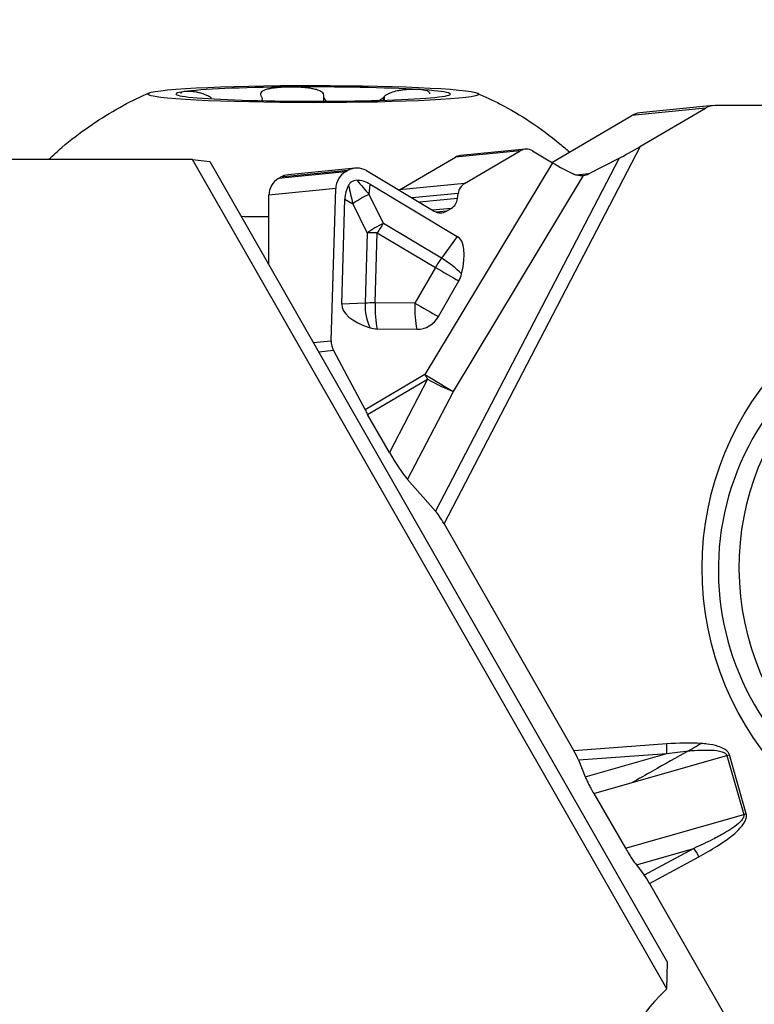
# Model space of a CAD drawing. Units: millimetres. Extents: x -41 to 72, y -30 to 48.
# Drawn here: x 37 to 44, y 12 to 22 of the extents above; entities that cross this region are included whole.
import ezdxf

# ---------------------------------------------------------------- set-up
doc = ezdxf.new("R2010")
doc.units = ezdxf.units.MM
doc.layers.get('0').update_dxf_attribs({"linetype": 'CONTINUOUS'})
doc.layers.add('1', color=4, linetype='CONTINUOUS')
doc.layers.add('2', color=7, linetype='CONTINUOUS')
doc.styles.add('DEFAULT', font='simplex.shx')
doc.dimstyles.get("Standard").update_dxf_attribs({"dimtxt": 0.18, "dimasz": 0.18, "dimexe": 0.18, "dimexo": 0.0625, "dimgap": 0.09, "dimtad": 1, "dimzin": 0, "dimdsep": 52, "dimtxsty": 'Standard', "dimcen": 0.09, "dimadec": 0, "dimazin": 0, "dimtfac": 1, "dimtdec": 4, "dimtofl": 0, "dimtmove": 0, "dimatfit": 3, "dimfxl": 1, "dimtolj": 1, "dimtzin": 0, "dimarcsym": 0})

# ---------------------------------------------------------------- blocks, each defined once
blk = doc.blocks.new('DimnDraft3D3')
at = {"layer": '2'}
for p, q in [((0, 1.5), (0, 43.75)), ((55, 22.5), (55, 43.75)), ((0, 40.75), (2.999999, 41.144957)), ((2.999999, 41.144957), (3.000001, 40.355043)), ((55, 40.75), (51.999999, 41.144957)), ((52.000001, 40.355043), (51.999999, 41.144957)), ((55, 40.75), (0, 40.75)), ((0, 40.75), (3.000001, 40.355043)), ((55, 40.75), (52.000001, 40.355043))]:
    blk.add_line(p, q, dxfattribs=at)
at = {"layer": '2', "insert": (25.996053, 41.875), "char_height": 4.5, "attachment_point": 7, "line_spacing_factor": 1.084337, "style": 'DEFAULT'}
blk.add_mtext('\\W01.000;\\fsimplex.shx,bigfont.shx;55 ', dxfattribs=at)
blk = doc.blocks.new('_CLOSED')
at = {"lineweight": -2}
for p, q in [((-1, 0.166667), (0, 0)), ((-1, 0.166667), (-1, -0.166667)), ((0, 0), (-1, -0.166667)), ((0, 0), (-1, 0))]:
    blk.add_line(p, q, dxfattribs=at)

msp = doc.modelspace()

# ---------------------------------------------------------------- linework, layer by layer
at = {"layer": '1'}
for p, q in [((38.8823, 21.0752), (38.8823, 21.0856)), ((39.4052, 21.0561), (39.4052, 21.0689)), ((40.0386, 21.0509), (40.0386, 21.1005)), ((40.6495, 21.0608), (40.6495, 21.0888)), ((40.6622, 21.0612), (40.6623, 21.1014)), ((43.9577, 20.9797), (43.2024, 20.905)), ((44.037, 21.0056), (43.2817, 20.9308)), ((43.2905, 20.588), (43.9577, 20.9797)), ((45.9865, 21.0065), (44.0561, 21.0065)), ((42.381, 20.4226), (43.2024, 20.905)), ((41.273, 16.7135), (43.2905, 20.588)), ((42.0555, 20.542), (41.3886, 20.476)), ((42.1066, 20.5588), (41.4402, 20.4928)), ((41.4824, 20.2055), (42.0555, 20.542)), ((42.1808, 20.5423), (42.3867, 20.4192)), ((38.6889, 20.4529), (31.0447, 20.4529)), ((43.5591, 11.9403), (38.6889, 20.4529)), ((38.6889, 20.4529), (38.8658, 20.4329)), ((38.8658, 20.4329), (43.5681, 12.2108)), ((40.8156, 20.1395), (41.3886, 20.476)), ((42.3867, 20.4192), (41.0756, 18.2456)), ((43.0706, 20.465), (41.1849, 16.8439)), ((42.7563, 20.3042), (43.0706, 20.465)), ((40.2613, 20.3257), (39.5721, 20.2575)), ((40.2825, 20.3381), (39.5932, 20.2699)), ((40.3612, 20.3639), (39.6725, 20.2958)), ((40.2613, 20.3257), (40.2825, 20.3381)), ((40.4753, 20.3385), (41.1721, 19.922)), ((39.5721, 20.2575), (39.5932, 20.2699)), ((41.3691, 18.0709), (42.7064, 20.2879)), ((42.7563, 20.3042), (42.6298, 20.2916)), ((40.1603, 20.1536), (39.4741, 20.0856)), ((40.1137, 18.5925), (40.1603, 20.1536)), ((40.502, 20.0939), (40.5142, 20.1983)), ((40.5142, 20.1983), (41.4085, 19.6638)), ((40.8156, 20.1395), (40.8119, 20.1373)), ((41.4824, 20.2055), (40.8156, 20.1395)), ((39.4715, 19.3737), (39.4741, 20.0856)), ((40.2218, 18.967), (40.2541, 20.0456)), ((40.2541, 20.0456), (40.3356, 19.9962)), ((40.6496, 19.795), (40.502, 20.0939)), ((41.4176, 20.1051), (40.9443, 20.0582)), ((41.4115, 20.0516), (41.0201, 20.0129)), ((41.4115, 20.0516), (41.4176, 20.1051)), ((40.3356, 19.9962), (40.4832, 19.6973)), ((41.3466, 19.9512), (41.1551, 19.9322)), ((41.2974, 19.9223), (41.1934, 19.912)), ((41.2974, 19.9223), (41.3466, 19.9512)), ((41.2459, 19.4387), (40.6496, 19.795)), ((40.4832, 19.6973), (40.4616, 18.9781)), ((40.5656, 18.9814), (40.5871, 19.7005)), ((40.5871, 19.7005), (41.1834, 19.3442)), ((41.4085, 19.6638), (41.2459, 19.4387)), ((41.1834, 19.3442), (40.9732, 18.9779)), ((41.215, 18.8398), (41.4251, 19.2061)), ((40.4616, 18.9781), (40.2218, 18.967)), ((40.9732, 18.9779), (40.5656, 18.9814)), ((40.5856, 18.7131), (40.9932, 18.7097)), ((39.9288, 18.5742), (40.1137, 18.5925)), ((40.1372, 18.4909), (39.985, 18.4758)), ((40.1372, 18.4909), (40.4612, 17.8848)), ((41.0756, 18.2456), (40.4612, 17.8848)), ((40.4878, 17.8366), (41.1023, 18.1974)), ((41.1023, 18.1974), (40.7111, 17.4461)), ((40.8989, 17.1678), (41.3691, 18.0709)), ((40.7111, 17.4461), (40.4878, 17.8366)), ((40.8989, 17.1678), (41.1849, 16.8439)), ((41.273, 16.7135), (42.6043, 14.3845)), ((43.5598, 14.4546), (42.6043, 14.3845)), ((42.6517, 14.2899), (43.5607, 14.3566)), ((42.7226, 14.1174), (43.5607, 14.3566)), ((42.6517, 14.2899), (42.7226, 14.1174)), ((43.2052, 14.057), (44.1776, 14.3345)), ((44.1776, 14.3345), (44.3499, 13.7307)), ((44.3749, 13.7379), (44.2026, 14.3417)), ((42.8102, 13.9443), (43.2052, 14.057)), ((42.8102, 13.9443), (43.1355, 13.3841)), ((43.1355, 13.3841), (44.3499, 13.7307)), ((43.2475, 13.2134), (43.8388, 13.3821)), ((43.8388, 13.3821), (43.3278, 13.1073)), ((43.3824, 13.0234), (43.8903, 13.2965)), ((43.2475, 13.2134), (43.3278, 13.1073)), ((43.3824, 13.0234), (44.3527, 11.326)), ((43.5591, 11.9403), (43.5681, 12.2108)), ((43.4858, 11.8656), (43.5591, 11.9403))]:
    msp.add_line(p, q, dxfattribs=at)
for centre, major_axis, ratio in [((39.9287, 21.1239), (-1.7, 0.0005), 0.051912), ((46.9566, 16.2447), (-0.3035, 3.0654), 0.984662), ((46.988, 16.2541), (-0.2905, 2.7095), 0.984637)]:
    msp.add_ellipse(centre, major_axis=major_axis, ratio=ratio, dxfattribs=at)
for centre, major_axis, ratio, start_param, end_param in [((39.9287, 21.1239), (1.4097, -0.0004), 0.051912, 2.7924637, -2.443524), ((39.9287, 21.1239), (1.4097, -0.0004), 0.051912, 1.7452662, 2.7924637), ((39.9287, 21.1239), (1.4097, -0.0004), 0.051912, 0.6980686, 1.7452662), ((39.9287, 21.1239), (1.4097, -0.0004), 0.051912, -0.3491289, 0.6980686), ((39.9287, 21.1239), (1.4097, -0.0004), 0.051912, -2.443524, -1.3963265), ((39.9287, 21.1239), (1.4097, -0.0004), 0.051912, -1.3963265, -0.3491289), ((43.3014, 20.7318), (0.0197, -0.199), 0.984662, -3.1415917, -2.7151612), ((44.0567, 20.8066), (0.0197, -0.199), 0.984662, 3.0444253, -2.7151612), ((42.1158, 20.4291), (-0.0387, -0.1249), 0.960584, 2.9126016, -2.3300403), ((43.2645, 20.5854), (-0.2423, -0.1412), 0.03895, 0.6207717, 1.6557519), ((41.453, 20.3634), (-0.0128, 0.1294), 0.984662, -0.0000088, 0.4264315), ((42.4835, 20.4006), (-0.2798, 0.1557), 0.100809, 1.2741672, 2.0707091), ((40.3542, 20.1519), (-0.0596, -0.1922), 0.960584, -2.3300403, -1.2894969), ((40.3754, 20.1644), (-0.0596, -0.1922), 0.960584, 2.9126016, -2.3300403), ((39.671, 20.0843), (0.0197, -0.199), 0.984662, -2.7151612, -1.6746178), ((39.6922, 20.0967), (0.0197, -0.199), 0.984662, 3.1415784, -2.7151612), ((40.5934, 20.0294), (-0.7534, 0.8765), 0.023719, 1.3091746, 1.4767703), ((40.2912, 17.4368), (-0.093, -2.802), 0.29268, 2.9809986, -3.1345911), ((42.6598, 20.4135), (-0.1611, 0.0282), 0.776532, 1.9968033, 2.3416115), ((42.6172, 18.8026), (-2.3227, 1.3899), 0.313983, 0.0059987, 0.1735944), ((40.5934, 20.0294), (-0.2897, 1.1461), 0.218444, 1.3769855, 1.5445812), ((41.5428, 20.0926), (-0.0387, -0.1249), 0.960584, -2.3300403, -1.3773206), ((40.5243, 19.9554), (0.2959, 0.1461), 0.409519, 1.4450952, 2.0465146), ((41.2863, 20.0641), (-0.0387, -0.1249), 0.960584, 0.8115524, 1.7642721), ((41.2371, 20.0352), (-0.0387, -0.1249), 0.960584, -0.228991, 0.8115524), ((39.9284, 20.0254), (-3.1, 0.0009), 0.051912, 1.3297327, 1.4234888), ((40.6719, 19.6565), (-0.2959, -0.1461), 0.409519, -1.6964974, -1.095078), ((40.6719, 19.6565), (-0.1693, -0.2833), 0.289048, -1.9025855, -1.5535196), ((40.6719, 19.6565), (-0.3299, 0.0099), 0.130201, -1.3069325, -0.9578667), ((40.9271, 18.8277), (-0.4798, -0.8371), 0.327398, 2.3133381, 3.1356193), ((41.2682, 19.3001), (-0.1693, -0.2833), 0.289048, -1.9025855, -1.5535196), ((41.2682, 19.3001), (-0.2675, 0.1932), 0.315435, -2.087913, -1.2656318), ((41.2682, 19.3001), (0.2862, -0.1642), 0.012676, -1.864257, -0.9832357), ((41.2142, 19.3281), (0.1173, 0.2259), 0.957172, -1.6145925, -1.3096552), ((41.1535, 18.9607), (-0.9317, 0.0034), 0.351081, -0.0092348, 0.8130464), ((40.6504, 18.9373), (0.0153, -0.3296), 0.571959, -1.7213515, -0.8990703), ((40.6504, 18.9373), (-0.3299, 0.0099), 0.130201, -1.3069325, -0.9578667), ((40.6504, 18.9373), (0.0028, 0.33), 0.260309, 1.4391557, 2.320177), ((41.058, 18.9339), (0.0028, 0.33), 0.260309, 1.4391557, 2.320177), ((41.058, 18.9339), (-0.2862, 0.1642), 0.012676, 1.2773356, 2.1583569), ((46.773, 16.2311), (-0.2905, 2.7095), 0.984637, 0, -3.141512), ((41.0041, 18.9619), (0.1173, 0.2259), 0.957172, -2.6885066, -1.6145925), ((40.5964, 18.9654), (0.1173, 0.2259), 0.957172, -2.9934438, -2.6885066), ((40.3075, 18.5909), (-0.0596, -0.1922), 0.960584, -1.2894969, -0.7592439), ((41.1578, 18.2029), (0.274, -0.1653), 0.019277, -1.8639077, -0.6787631), ((41.1578, 18.2029), (0.162, -0.2759), 0.158847, -1.8184881, -1.6439552), ((41.1578, 18.2029), (-0.2838, 0.1478), 0.096468, 1.4242149, 2.4591952), ((40.5434, 17.8421), (-0.162, 0.2759), 0.158847, 1.3231046, 1.4976375), ((40.7666, 17.4516), (-0.1898, 0.3258), 0.134911, 1.5091705, 2.5441508), ((41.2469, 16.7109), (-0.089, 0.1527), 0.134911, -1.6324221, -0.5974419), ((43.5337, 14.452), (-0.011, 0.1496), 0.174416, -2.2751496, -1.5663601), ((42.5783, 14.3819), (-0.084, 0.1439), 0.143076, -2.3451147, -1.6363252), ((44.1765, 14.3391), (-0.1442, -0.0412), 0.031593, 1.5687906, 1.7433235), ((44.3489, 13.7353), (-0.1442, -0.0412), 0.031593, 1.5687906, 1.7433235), ((43.8643, 13.2939), (-0.071, 0.1321), 0.161422, -1.6379309, -0.9291415), ((43.3564, 13.0208), (-0.076, 0.1294), 0.158738, -1.6439021, -0.9351126), ((44.6427, 10.6945), (-0.1632, 1.6484), 0.984661, 0.6881888, 2.0940722)]:
    msp.add_ellipse(centre, major_axis=major_axis, ratio=ratio, start_param=start_param, end_param=end_param, dxfattribs=at)
for points, knots in [([(37.2149, 20.4557), (37.2586, 20.4971), (37.3889, 20.6155), (37.6174, 20.7913), (37.9005, 20.9682), (38.1125, 21.0813), (38.2311, 21.1293), (38.2514, 21.1371)], [0, 0, 0, 0, 0.1447832, 0.4238095, 0.69189, 0.9477501, 1, 1, 1, 1]), ([(38.6042, 21.1493), (38.5942, 21.1479), (38.586, 21.1459), (38.5767, 21.1416), (38.5741, 21.14), (38.5701, 21.1362), (38.5688, 21.134), (38.5681, 21.1307), (38.568, 21.1299), (38.568, 21.1289)], [0, 0, 0, 0, 0.4474317, 0.4474317, 0.6829628, 0.6829628, 0.9186072, 0.9186072, 1, 1, 1, 1]), ([(38.8823, 21.0856), (38.8709, 21.0931), (38.858, 21.1003), (38.8338, 21.112), (38.8222, 21.1168), (38.794, 21.1272), (38.7775, 21.1321), (38.7498, 21.1391), (38.7381, 21.1415), (38.716, 21.1455), (38.7057, 21.147), (38.6863, 21.1493), (38.6771, 21.1501), (38.6601, 21.1512), (38.6521, 21.1515), (38.6297, 21.1517), (38.6168, 21.151), (38.6054, 21.1495), (38.6048, 21.1494), (38.6042, 21.1493)], [0, 0, 0, 0, 0.1040004, 0.1040004, 0.1924991, 0.1924991, 0.3285005, 0.3285005, 0.4386826, 0.4386826, 0.5485332, 0.5485332, 0.6582372, 0.6582372, 0.7678707, 0.7678707, 0.9880883, 0.9880883, 1, 1, 1, 1]), ([(39.6842, 21.196), (39.6554, 21.1958), (39.6268, 21.1948), (39.5843, 21.1922), (39.5699, 21.191), (39.5414, 21.1882), (39.5275, 21.1865), (39.5004, 21.1825), (39.4872, 21.1801), (39.462, 21.1746), (39.4499, 21.1714), (39.4227, 21.1619), (39.4082, 21.1547), (39.3932, 21.1405), (39.3893, 21.1345), (39.3864, 21.1216), (39.3873, 21.1146), (39.3903, 21.1076)], [0, 0, 0, 0, 0.2082664, 0.2082664, 0.3178992, 0.3178992, 0.4275847, 0.4275847, 0.5373773, 0.5373773, 0.6474022, 0.6474022, 0.8115837, 0.8115837, 0.906636, 0.906636, 1, 1, 1, 1]), ([(40.0391, 21.1133), (40.0381, 21.1212), (40.0342, 21.1289), (40.0223, 21.1416), (40.0149, 21.147), (39.9935, 21.1589), (39.9776, 21.1648), (39.9474, 21.1735), (39.933, 21.1767), (39.9037, 21.1822), (39.8887, 21.1845), (39.8584, 21.1883), (39.8431, 21.1899), (39.8123, 21.1924), (39.7969, 21.1934), (39.7506, 21.1957), (39.7196, 21.1963), (39.6875, 21.1961), (39.6858, 21.1961), (39.6842, 21.196)], [0, 0, 0, 0, 0.1040004, 0.1040004, 0.1924991, 0.1924991, 0.3285005, 0.3285005, 0.4386826, 0.4386826, 0.5485332, 0.5485332, 0.6582372, 0.6582372, 0.7678707, 0.7678707, 0.9880883, 0.9880883, 1, 1, 1, 1]), ([(41.0088, 21.1706), (40.99, 21.1718), (40.9697, 21.1723), (40.9365, 21.1719), (40.9247, 21.1715), (40.9002, 21.1703), (40.8875, 21.1694), (40.8615, 21.167), (40.8481, 21.1654), (40.8205, 21.1614), (40.8063, 21.159), (40.7704, 21.1514), (40.7479, 21.1454), (40.7141, 21.1326), (40.7018, 21.1271), (40.68, 21.115), (40.6702, 21.1083), (40.6623, 21.1014)], [0, 0, 0, 0, 0.2082664, 0.2082664, 0.3178992, 0.3178992, 0.4275847, 0.4275847, 0.5373773, 0.5373773, 0.6474022, 0.6474022, 0.8115837, 0.8115837, 0.906636, 0.906636, 1, 1, 1, 1]), ([(41.1282, 21.1269), (41.1283, 21.1288), (41.128, 21.1306), (41.1264, 21.1367), (41.1238, 21.1404), (41.1165, 21.147), (41.1118, 21.1499), (41.101, 21.1549), (41.0948, 21.1571), (41.0811, 21.161), (41.0737, 21.1626), (41.0498, 21.167), (41.0317, 21.1691), (41.011, 21.1705), (41.0099, 21.1705), (41.0088, 21.1706)], [0, 0, 0, 0, 0.0608143, 0.0608143, 0.2149193, 0.2149193, 0.3685607, 0.3685607, 0.5219971, 0.5219971, 0.6753348, 0.6753348, 0.9833399, 0.9833399, 1, 1, 1, 1]), ([(41.6101, 21.1319), (41.6918, 21.0986), (41.8794, 21.0126), (42.1659, 20.8406), (42.3994, 20.6696), (42.528, 20.5584), (42.5602, 20.5295)], [0, 0, 0, 0, 0.2333472, 0.5482409, 0.8850213, 1, 1, 1, 1]), ([(39.3978, 21.0949), (39.4023, 21.0871), (39.4046, 21.0793), (39.4052, 21.0708), (39.4052, 21.0697), (39.4052, 21.0687)], [0, 0, 0, 0, 0.8708489, 0.8708489, 1, 1, 1, 1]), ([(40.0654, 21.0519), (40.0635, 21.0536), (40.0616, 21.0554), (40.0494, 21.0675), (40.0417, 21.0792), (40.0387, 21.0943), (40.0385, 21.0974), (40.0386, 21.1005)], [0, 0, 0, 0, 0.1206858, 0.1206858, 0.8249731, 0.8249731, 1, 1, 1, 1]), ([(40.6495, 21.0888), (40.6418, 21.0811), (40.632, 21.0736), (40.6181, 21.0644), (40.6149, 21.0624), (40.6115, 21.0603)], [0, 0, 0, 0, 0.7718701, 0.7718701, 1, 1, 1, 1]), ([(40.3785, 20.2389), (40.3677, 20.239), (40.3567, 20.2375), (40.3358, 20.2308), (40.3256, 20.2253), (40.3093, 20.212), (40.3026, 20.2043), (40.2952, 20.1935), (40.2935, 20.1908), (40.292, 20.188)], [0, 0, 0, 0, 0.3143924, 0.3143924, 0.6322007, 0.6322007, 0.9125132, 0.9125132, 1, 1, 1, 1]), ([(42.7064, 20.2879), (42.6833, 20.2841), (42.6576, 20.2841), (42.6225, 20.2934), (42.613, 20.2968), (42.6039, 20.3012)], [0, 0, 0, 0, 0.7362402, 0.7362402, 1, 1, 1, 1]), ([(43.9152, 14.4588), (43.8982, 14.4489), (43.881, 14.4388), (43.8366, 14.4133), (43.8091, 14.3977), (43.7821, 14.3826)], [0, 0, 0, 0, 0.388886, 0.388886, 1, 1, 1, 1]), ([(44.2026, 14.3417), (44.2013, 14.3461), (44.1997, 14.3504), (44.1934, 14.3636), (44.1873, 14.3718), (44.1706, 14.3893), (44.1589, 14.3977), (44.1282, 14.4153), (44.1083, 14.4231), (44.0511, 14.4411), (44.0127, 14.448), (43.9546, 14.4554), (43.9349, 14.4573), (43.9152, 14.4588)], [0, 0, 0, 0, 0.0414545, 0.0414545, 0.1329109, 0.1329109, 0.2631777, 0.2631777, 0.4585627, 0.4585627, 0.8174258, 0.8174258, 1, 1, 1, 1]), ([(43.7821, 14.3826), (43.6599, 14.3145), (43.5369, 14.2453), (43.3445, 14.1363), (43.2748, 14.0967), (43.2052, 14.057)], [0, 0, 0, 0, 0.6387468, 0.6387468, 1, 1, 1, 1]), ([(43.7821, 14.3826), (43.8031, 14.3845), (43.8241, 14.3862), (43.8849, 14.3901), (43.9248, 14.3919), (44.001, 14.3918), (44.0376, 14.3905), (44.0922, 14.3829), (44.1107, 14.3794), (44.1392, 14.3697), (44.1499, 14.3651), (44.1634, 14.3555), (44.1673, 14.3519), (44.1718, 14.3463), (44.1729, 14.3447), (44.1755, 14.3403), (44.1767, 14.3374), (44.1776, 14.3345)], [0, 0, 0, 0, 0.1531019, 0.1531019, 0.4426213, 0.4426213, 0.7073851, 0.7073851, 0.8435326, 0.8435326, 0.9263527, 0.9263527, 0.9637067, 0.9637067, 0.977864, 0.977864, 1, 1, 1, 1]), ([(42.7226, 14.1174), (42.7273, 14.1059), (42.7327, 14.0936), (42.7445, 14.068), (42.7509, 14.0547), (42.7647, 14.0273), (42.772, 14.0132), (42.7893, 13.981), (42.7996, 13.9625), (42.8102, 13.9443)], [0, 0, 0, 0, 0.2339264, 0.2339264, 0.4677194, 0.4677194, 0.701444, 0.701444, 1, 1, 1, 1]), ([(44.3499, 13.7307), (44.3513, 13.7258), (44.3516, 13.7206), (44.3501, 13.7073), (44.3469, 13.6992), (44.3415, 13.6894), (44.3401, 13.687), (44.3318, 13.6743), (44.3236, 13.6649), (44.2921, 13.6326), (44.2656, 13.6126), (44.2117, 13.5753), (44.1839, 13.558), (44.1143, 13.5172), (44.0721, 13.4946), (43.9667, 13.441), (43.903, 13.411), (43.8388, 13.3821)], [0, 0, 0, 0, 0.0236325, 0.0236325, 0.0629814, 0.0629814, 0.0762359, 0.0762359, 0.1340992, 0.1340992, 0.2888775, 0.2888775, 0.4429331, 0.4429331, 0.6685434, 0.6685434, 1, 1, 1, 1]), ([(43.8903, 13.2965), (43.9533, 13.3303), (44.0155, 13.3658), (44.1178, 13.4303), (44.1587, 13.4579), (44.2255, 13.5082), (44.2521, 13.5299), (44.3035, 13.5776), (44.3286, 13.6039), (44.3565, 13.6459), (44.3637, 13.6588), (44.3745, 13.6861), (44.3782, 13.701), (44.378, 13.7232), (44.377, 13.7307), (44.3749, 13.7379)], [0, 0, 0, 0, 0.3148592, 0.3148592, 0.5315589, 0.5315589, 0.6821359, 0.6821359, 0.8396198, 0.8396198, 0.9031127, 0.9031127, 0.9679021, 0.9679021, 1, 1, 1, 1]), ([(43.1355, 13.3841), (43.1446, 13.3685), (43.1539, 13.353), (43.1727, 13.3225), (43.1822, 13.3075), (43.2011, 13.2788), (43.2105, 13.2649), (43.2292, 13.2382), (43.2385, 13.2253), (43.2475, 13.2134)], [0, 0, 0, 0, 0.2491031, 0.2491031, 0.4981609, 0.4981609, 0.7455862, 0.7455862, 1, 1, 1, 1])]:
    msp.add_open_spline(points, degree=3, knots=knots, dxfattribs=at)
for points in [[(39.3903, 21.1076), (39.3928, 21.1034), (39.3953, 21.0991), (39.3978, 21.0949)], [(40.0386, 21.1005), (40.0387, 21.1048), (40.0389, 21.1091), (40.0391, 21.1133)], [(40.6623, 21.1014), (40.658, 21.0972), (40.6538, 21.093), (40.6495, 21.0888)], [(43.9152, 14.4588), (43.797, 14.4678), (43.6779, 14.4633), (43.5598, 14.4546)], [(43.5607, 14.3566), (43.6343, 14.367), (43.7081, 14.3761), (43.7821, 14.3826)]]:
    msp.add_open_spline(points, degree=3, dxfattribs=at)

# ---------------------------------------------------------------- dimensions: what is measured, and where the dimension line sits
at = {"layer": '2', "lineweight": -3}
dim = msp.add_linear_dim(base=(0, 40.75), p1=(55, 22.5), p2=(0, 1.5), dimstyle='Standard', override={"dimtxt": 4.5, "dimasz": 3, "dimexe": 3, "dimexo": 1.5, "dimgap": 2.25, "dimtad": 1, "dimtih": 0, "dimdec": 3, "dimzin": 8, "dimpost": '<>', "dimtxsty": 'DEFAULT', "dimblk1": 'CLOSED', "dimblk2": 'CLOSED', "dimsah": 1, "dimclrd": 2, "dimclre": 2, "dimclrt": 7, "dimtdec": 3, "dimtofl": 1, "dimtmove": 0}, dxfattribs=at)
dim.commit()
dim.dimension.update_dxf_attribs({"geometry": 'DimnDraft3D3', "text_midpoint": (24.8711, 40.75)})

doc.saveas('drawing.dxf')
